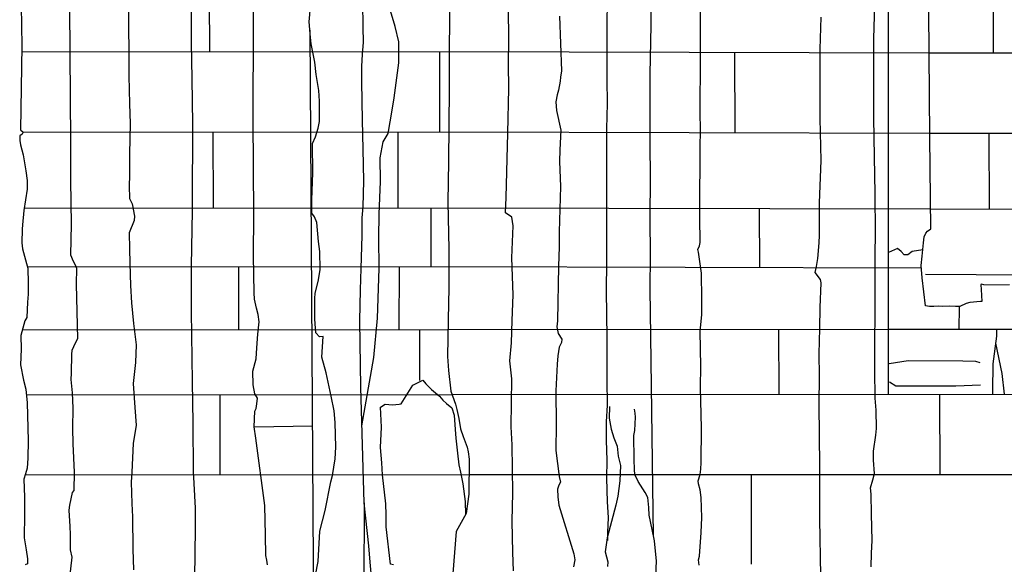
# Model space of a CAD drawing. Extents: x 2183.8 to 2243.3, y 8 to 50.
# Drawn here: x 2192.9 to 2195.4, y 24.5 to 25.8 of the extents above; entities that cross this region are included whole.
import ezdxf

# ---------------------------------------------------------------- set-up
doc = ezdxf.new("R2010")
doc.units = 0
doc.header["$LTSCALE"] = 50
for name, pattern in [('SOLID_LINE', [10, 10, 0]), ('XMAP-LINE-3', [10, 10, 0]), ('XMAP-LINE-8', [10, 10, 0])]:
    doc.linetypes.add(name, pattern=pattern)
for name, color, linetype in [('ASHLAR', 3, 'Continuous'), ('DAMAGE', 9, 'Continuous'), ('MAJOR_DETAIL', 1, 'Continuous'), ('MINOR_DETAIL', 40, 'Continuous'), ('OUTLINE', 7, 'Continuous')]:
    doc.layers.add(name, color=color, linetype=linetype)

msp = doc.modelspace()

# ---------------------------------------------------------------- linework, layer by layer
at = {"layer": 'ASHLAR', "linetype": 'XMAP-LINE-3'}
for points in [[(2193.3902, 25.971, -4950.1321), (2193.3904, 25.7434, -4950.1401)], [(2195.3614, 25.9682, -4949.818), (2195.3617, 25.7406, -4949.8286)], [(2192.9188, 25.743, -4950.9896), (2193.9934, 25.7439, -4950.9859)], [(2193.9696, 25.7439, -4949.7036), (2193.9688, 25.542, -4949.7005)], [(2193.9934, 25.7439, -4949.7304), (2195.2003, 25.7407, -4949.8907)], [(2194.7115, 25.742, -4949.4539), (2194.7121, 25.5401, -4949.4539)], [(2195.2003, 25.7407, -4949.8496), (2198.4042, 25.7392, -4949.828)], [(2192.9223, 25.5411, -4951.0058), (2193.9928, 25.542, -4951.0022)], [(2193.3994, 25.5415, -4950.1479), (2193.3996, 25.3506, -4950.1559)], [(2193.8648, 25.5419, -4949.7185), (2193.864, 25.351, -4949.7154)], [(2193.9928, 25.542, -4949.7304), (2195.2019, 25.5388, -4949.8907)], [(2195.2019, 25.5388, -4949.8714), (2198.405, 25.5373, -4949.8498)], [(2195.3511, 25.5388, -4949.8226), (2195.3512, 25.3478, -4949.8332)], [(2192.9247, 25.3502, -4950.9976), (2193.9907, 25.3511, -4950.9939)], [(2193.9477, 25.3511, -4949.7056), (2193.9471, 25.2029, -4949.7025)], [(2193.9907, 25.3511, -4949.7304), (2195.2043, 25.3479, -4949.8907)], [(2194.7732, 25.3491, -4949.4831), (2194.7738, 25.2008, -4949.4831)], [(2195.2043, 25.3479, -4949.8715), (2198.4052, 25.3458, -4949.8766)], [(2192.9328, 25.202, -4951.0082), (2193.9925, 25.2029, -4951.0046)], [(2193.4638, 25.2025, -4950.1468), (2193.464, 25.044, -4950.1548)], [(2193.8679, 25.2028, -4949.7357), (2193.8673, 25.0443, -4949.7325)], [(2193.9925, 25.2029, -4949.7304), (2195.181, 25.1998, -4949.8907)], [(2195.1917, 25.1836, -4949.83), (2198.0145, 25.1714, -4949.7851)], [(2195.2758, 25.1009, -4949.7971), (2195.2756, 25.0459, -4949.8077)], [(2192.9198, 25.0436, -4950.9737), (2193.9906, 25.0445, -4950.97)], [(2193.919, 25.0444, -4949.7278), (2193.9192, 24.9167, -4949.7498)], [(2193.9906, 25.0445, -4949.7304), (2195.0987, 25.046, -4949.8907)], [(2194.8219, 25.0456, -4949.4748), (2194.8226, 24.8827, -4949.4748)], [(2195.3697, 25.0457, -4949.774), (2195.3697, 25.0278, -4949.774), (2195.3609, 24.9584, -4949.7354), (2195.3598, 24.8907, -4949.7172), (2195.36, 24.8824, -4949.7186)], [(2195.3676, 25.0108, -4949.7668), (2195.3834, 24.934, -4949.7362), (2195.3889, 24.8824, -4949.7239)], [(2192.9301, 24.8807, -4950.9454), (2194.0005, 24.8816, -4950.9418)], [(2193.4167, 24.8811, -4950.1587), (2193.4169, 24.6798, -4950.1667)], [(2194.0005, 24.8816, -4949.6624), (2198.2917, 24.8842, -4949.8227)], [(2195.2266, 24.8823, -4949.7164), (2195.2275, 24.6801, -4949.7271)], [(2193.6501, 24.8016, -4950.0641), (2193.5038, 24.7991, -4950.0725)], [(2192.9269, 24.6794, -4950.9759), (2194.0434, 24.6803, -4950.9722)], [(2194.0434, 24.6803, -4949.6624), (2198.2941, 24.6794, -4949.8227)], [(2194.7532, 24.6813, -4949.4677), (2194.7528, 24.4548, -4949.4677)]]:
    msp.add_polyline3d(points, dxfattribs=at)
at = {"layer": 'DAMAGE', "linetype": 'XMAP-LINE-8'}
for points in [[(2195.1844, 25.2454, -4949.726), (2195.1579, 25.2412, -4949.7285), (2195.1469, 25.2329, -4949.7313), (2195.1377, 25.2325, -4949.7319), (2195.1306, 25.2409, -4949.7301), (2195.1207, 25.2488, -4949.7285), (2195.1139, 25.2455, -4949.7297), (2195.0986, 25.2383, -4949.7327)], [(2193.8539, 24.4532, -4949.795), (2193.8459, 24.4547, -4949.7959), (2193.8351, 24.5489, -4949.8077), (2193.8353, 24.5787, -4949.8096), (2193.8344, 24.6061, -4949.8108), (2193.8259, 24.6791, -4949.8277), (2193.8242, 24.7091, -4949.846), (2193.8211, 24.7482, -4949.8435), (2193.8233, 24.7989, -4949.8323), (2193.8208, 24.8497, -4949.8211), (2193.8325, 24.8571, -4949.8211), (2193.8507, 24.8556, -4949.8223), (2193.8681, 24.8566, -4949.8211), (2193.8732, 24.858, -4949.8196), (2193.902, 24.9044, -4949.7935), (2193.9168, 24.9122, -4949.7889), (2193.927, 24.9171, -4949.785), (2193.9347, 24.9083, -4949.7845), (2193.9488, 24.8937, -4949.785), (2193.9689, 24.8771, -4949.7901), (2193.9777, 24.8668, -4949.7881), (2193.9866, 24.8585, -4949.7859), (2194.0002, 24.8478, -4949.7835), (2194.0061, 24.8292, -4949.7832), (2194.0087, 24.7936, -4949.7825), (2194.0099, 24.7716, -4949.7825), (2194.0146, 24.734, -4949.783), (2194.0175, 24.7042, -4949.7764), (2194.0218, 24.6857, -4949.7764), (2194.0279, 24.6569, -4949.7757), (2194.0335, 24.6119, -4949.7674), (2194.0349, 24.5797, -4949.7688), (2194.0348, 24.5791, -4949.7735)]]:
    msp.add_polyline3d(points, dxfattribs=at)
at = {"layer": 'MAJOR_DETAIL', "linetype": 'Continuous'}
for points in [[(2195.0988, 24.8823, -4949.7043), (2195.098, 26.8281, -4949.6858)], [(2193.5368, 24.4534, -4950.1143), (2193.5351, 24.465, -4950.115), (2193.5322, 24.4762, -4950.115), (2193.532, 24.5275, -4950.1143), (2193.5298, 24.6022, -4950.1119), (2193.5069, 24.7711, -4950.0989), (2193.5028, 24.8004, -4950.0989), (2193.5045, 24.839, -4950.0999), (2193.5079, 24.8463, -4950.1004), (2193.5097, 24.8575, -4950.0997), (2193.5117, 24.8722, -4950.0997), (2193.5048, 24.8829, -4950.0997), (2193.5009, 24.9054, -4950.0997), (2193.4994, 24.9401, -4950.0994), (2193.5079, 24.9708, -4950.1001), (2193.5098, 24.9987, -4950.1014), (2193.5127, 25.0333, -4950.1014), (2193.5153, 25.0641, -4950.0989), (2193.513, 25.0826, -4950.0962), (2193.5087, 25.0983, -4950.096), (2193.504, 25.1207, -4950.0953), (2193.5033, 25.1373, -4950.095), (2193.5015, 25.2301, -4950.0931), (2193.502, 25.3331, -4950.0894), (2193.5003, 25.5734, -4950.0884), (2193.5014, 25.8107, -4950.0882), (2193.4997, 26.2238, -4950.0826)], [(2193.0371, 26.0812, -4950.8604), (2193.0411, 25.5157, -4950.8623), (2193.0413, 25.4205, -4950.8628), (2193.0426, 25.3087, -4950.8628), (2193.0411, 25.2325, -4950.8653), (2193.0477, 25.2169, -4950.8687), (2193.053, 25.2072, -4950.8714), (2193.0559, 25.1993, -4950.8726), (2193.0551, 25.1588, -4950.8738), (2193.0584, 25.0216, -4950.8743), (2193.0531, 25.0104, -4950.8733), (2193.0448, 24.9923, -4950.8733), (2193.0438, 24.9825, -4950.8733), (2193.0427, 24.9347, -4950.8733), (2193.0422, 24.9191, -4950.8733), (2193.0452, 24.8854, -4950.8733), (2193.0467, 24.8468, -4950.8733), (2193.046, 24.797, -4950.8733), (2193.0468, 24.757, -4950.8733), (2193.0505, 24.6857, -4950.8743), (2193.0497, 24.6403, -4950.8743), (2193.0451, 24.6349, -4950.8738), (2193.0386, 24.6031, -4950.8731), (2193.0368, 24.5905, -4950.8728), (2193.0392, 24.5494, -4950.8724), (2193.0403, 24.5294, -4950.8724), (2193.0403, 24.4904, -4950.8724), (2193.0442, 24.4723, -4950.8736), (2193.0384, 24.421, -4950.8711)], [(2195.3382, 25.1574, -4949.8213), (2195.3312, 25.1591, -4949.8213), (2195.3306, 25.1567, -4949.8213), (2195.3311, 25.1455, -4949.8213), (2195.3333, 25.1156, -4949.8101), (2195.3296, 25.1149, -4949.8091), (2195.3027, 25.1124, -4949.8101), (2195.2939, 25.1099, -4949.8125), (2195.278, 25.1025, -4949.8184), (2195.2668, 25.1023, -4949.8211), (2195.2529, 25.1035, -4949.8211), (2195.2349, 25.1025, -4949.8174), (2195.2243, 25.1037, -4949.8103), (2195.2121, 25.1028, -4949.8011), (2195.2015, 25.1026, -4949.8016), (2195.1916, 25.1039, -4949.7998), (2195.183, 25.1745, -4949.7671), (2195.1805, 25.2054, -4949.7664), (2195.1829, 25.2296, -4949.7644), (2195.1861, 25.2626, -4949.7603), (2195.1879, 25.2779, -4949.7603), (2195.1922, 25.2872, -4949.7608), (2195.1962, 25.292, -4949.7625), (2195.2049, 25.2979, -4949.7659), (2195.202, 25.5281, -4949.7662), (2195.1987, 25.9525, -4949.7657)], [(2193.6573, 24.4274, -4949.7957), (2193.6642, 24.4611, -4949.7962), (2193.6679, 24.5377, -4949.7962), (2193.682, 24.59, -4949.8011), (2193.696, 24.6613, -4949.8099), (2193.7005, 24.6779, -4949.8067), (2193.7068, 24.7198, -4949.8025), (2193.7082, 24.7487, -4949.802), (2193.7071, 24.8112, -4949.7989), (2193.7042, 24.8405, -4949.7964), (2193.6968, 24.8771, -4949.795), (2193.6838, 24.9357, -4949.7925), (2193.6732, 24.9752, -4949.7859), (2193.677, 25.027, -4949.7845), (2193.6671, 25.026, -4949.7823), (2193.6582, 25.0363, -4949.781), (2193.656, 25.0709, -4949.7803), (2193.6558, 25.1232, -4949.7803), (2193.6564, 25.1354, -4949.7803), (2193.6649, 25.1696, -4949.7808), (2193.6691, 25.1954, -4949.7813), (2193.6679, 25.2408, -4949.7813), (2193.665, 25.2657, -4949.7808), (2193.661, 25.3136, -4949.7798), (2193.6548, 25.3282, -4949.7789), (2193.6483, 25.3375, -4949.7767), (2193.6477, 25.3707, -4949.7769), (2193.6504, 25.4386, -4949.7776), (2193.6502, 25.5123, -4949.7776), (2193.657, 25.5289, -4949.7776), (2193.6641, 25.5514, -4949.7815), (2193.6673, 25.568, -4949.7823), (2193.6675, 25.6193, -4949.781), (2193.6659, 25.6461, -4949.7798), (2193.6588, 25.6862, -4949.7781), (2193.6559, 25.7169, -4949.7764), (2193.6463, 25.7633, -4949.7749), (2193.6444, 25.7794, -4949.7737), (2193.6414, 25.8184, -4949.7742), (2193.6502, 25.9137, -4949.7745)], [(2193.1865, 25.8849, -4950.3233), (2193.187, 25.817, -4950.323), (2193.1878, 25.7321, -4950.3235), (2193.1879, 25.6827, -4950.3235), (2193.1892, 25.6124, -4950.3245), (2193.1913, 25.5631, -4950.325), (2193.1896, 25.4864, -4950.3247), (2193.1894, 25.4322, -4950.3238), (2193.1887, 25.4059, -4950.3238), (2193.1893, 25.3746, -4950.3247), (2193.1963, 25.361, -4950.3296), (2193.202, 25.3302, -4950.3382), (2193.201, 25.319, -4950.3382), (2193.1885, 25.2882, -4950.3396), (2193.1897, 25.2477, -4950.3411), (2193.19, 25.2115, -4950.3433), (2193.1918, 25.1554, -4950.3435), (2193.1946, 25.1119, -4950.3443), (2193.1995, 25.0597, -4950.3455), (2193.206, 25.006, -4950.3455), (2193.2049, 24.962, -4950.3428), (2193.1984, 24.9088, -4950.3401), (2193.203, 24.8483, -4950.3416), (2193.2062, 24.8043, -4950.3428), (2193.1984, 24.7584, -4950.3426), (2193.1954, 24.6857, -4950.3457), (2193.1939, 24.6608, -4950.3487), (2193.1957, 24.6075, -4950.3492), (2193.1967, 24.5739, -4950.3506), (2193.1982, 24.4928, -4950.3543), (2193.2, 24.4406, -4950.3523)], [(2193.9948, 25.8953, -4949.615), (2193.9934, 25.7487, -4949.6136), (2193.9939, 25.6503, -4949.6145), (2193.992, 25.4672, -4949.6143), (2193.9904, 25.3646, -4949.6143), (2193.9923, 25.2466, -4949.6145), (2193.9928, 25.1503, -4949.6163), (2193.9909, 25.0688, -4949.6167), (2193.9897, 24.9768, -4949.6206), (2193.9918, 24.9419, -4949.6241), (2193.9974, 24.8901, -4949.6282), (2194.0095, 24.857, -4949.6321), (2194.0129, 24.8438, -4949.6338), (2194.018, 24.8211, -4949.6365), (2194.0222, 24.7948, -4949.637), (2194.0288, 24.7753, -4949.6404), (2194.0388, 24.749, -4949.646), (2194.0416, 24.7369, -4949.6485), (2194.044, 24.7189, -4949.6509), (2194.0427, 24.6311, -4949.6546), (2194.0366, 24.5823, -4949.6551), (2194.0109, 24.5364, -4949.6509), (2194.0025, 24.4315, -4949.6363)], [(2193.3541, 24.4137, -4950.1709), (2193.3543, 24.4879, -4950.1751), (2193.3557, 24.5377, -4950.1739), (2193.3555, 24.5953, -4950.1692), (2193.3502, 24.6886, -4950.1656), (2193.3495, 24.8092, -4950.1651), (2193.3476, 24.9142, -4950.1661), (2193.3451, 25.09, -4950.167), (2193.3453, 25.2052, -4950.1665), (2193.3483, 25.3429, -4950.167), (2193.3484, 25.4235, -4950.1658), (2193.349, 25.4967, -4950.1656), (2193.3486, 25.5621, -4950.1634), (2193.3468, 25.6749, -4950.1619), (2193.3459, 25.7677, -4950.1573), (2193.3456, 25.8688, -4950.156)], [(2193.78, 24.609, -4949.7791), (2193.771, 24.8995, -4949.773), (2193.7691, 25.0665, -4949.7725), (2193.7704, 25.1442, -4949.7718), (2193.7722, 25.1979, -4949.7715), (2193.775, 25.2814, -4949.7715), (2193.7746, 25.3253, -4949.7715), (2193.7768, 25.3531, -4949.7701), (2193.7792, 25.4186, -4949.7679), (2193.7769, 25.4982, -4949.7664), (2193.7755, 25.5714, -4949.7662), (2193.7741, 25.6676, -4949.7659), (2193.7742, 25.7067, -4949.763), (2193.7756, 25.7364, -4949.7618), (2193.7782, 25.7677, -4949.7537), (2193.7775, 25.8048, -4949.7525), (2193.7763, 25.8673, -4949.752)], [(2195.0552, 24.4483, -4949.6285), (2195.056, 24.4823, -4949.6272), (2195.0572, 24.5143, -4949.6292), (2195.0558, 24.5806, -4949.6316), (2195.055, 24.6306, -4949.6304), (2195.0534, 24.6465, -4949.626), (2195.0589, 24.6667, -4949.6167), (2195.063, 24.6827, -4949.6136), (2195.0605, 24.7164, -4949.6043), (2195.0605, 24.7385, -4949.6031), (2195.0666, 24.7787, -4949.6045), (2195.0684, 24.7961, -4949.608), (2195.067, 24.8416, -4949.6165), (2195.0645, 24.8725, -4949.6158), (2195.064, 24.9426, -4949.6133), (2195.0642, 24.9977, -4949.6133), (2195.0646, 25.1004, -4949.6138), (2195.0648, 25.1317, -4949.6148), (2195.0649, 25.2317, -4949.616), (2195.0654, 25.2882, -4949.6165), (2195.0645, 25.3864, -4949.6165), (2195.0631, 25.4793, -4949.617), (2195.0615, 25.5769, -4949.617), (2195.0617, 25.6932, -4949.6175), (2195.0615, 25.7755, -4949.6175), (2195.0638, 25.8619, -4949.6175)], [(2193.774, 24.8023, -4949.7818), (2193.8038, 24.9742, -4949.7654), (2193.8133, 25.0735, -4949.7481), (2193.8176, 25.1978, -4949.7481), (2193.8162, 25.2756, -4949.7442), (2193.8175, 25.3344, -4949.741), (2193.8211, 25.417, -4949.7308), (2193.82, 25.4762, -4949.7308), (2193.8278, 25.5171, -4949.7325), (2193.8402, 25.5377, -4949.732), (2193.85, 25.5962, -4949.7308), (2193.8556, 25.6276, -4949.7308), (2193.8668, 25.7156, -4949.7305), (2193.8672, 25.7682, -4949.7256), (2193.8575, 25.8064, -4949.721), (2193.8459, 25.8465, -4949.7178)], [(2194.1557, 24.4382, -4949.4998), (2194.1539, 24.4836, -4949.4998), (2194.1516, 24.5624, -4949.5047), (2194.1537, 24.6339, -4949.5047), (2194.1518, 24.755, -4949.4959), (2194.1495, 24.8, -4949.4917), (2194.1508, 24.9211, -4949.491), (2194.1458, 24.966, -4949.4922), (2194.1499, 25.011, -4949.4947), (2194.1516, 25.0677, -4949.4939), (2194.1543, 25.1317, -4949.4932), (2194.1513, 25.2253, -4949.4942), (2194.1547, 25.3058, -4949.4883), (2194.1507, 25.3269, -4949.481), (2194.1352, 25.3383, -4949.4688), (2194.1367, 25.3769, -4949.4634), (2194.141, 25.5389, -4949.4649), (2194.1435, 25.6511, -4949.4729), (2194.1431, 25.7119, -4949.4778), (2194.1436, 25.7765, -4949.483), (2194.143, 25.8495, -4949.4861)], [(2194.2707, 25.8329, -4949.4017), (2194.2762, 25.695, -4949.4017), (2194.2739, 25.6791, -4949.4004), (2194.2724, 25.6695, -4949.3999), (2194.2682, 25.647, -4949.3965), (2194.2647, 25.6353, -4949.3965), (2194.2616, 25.617, -4949.3965), (2194.2632, 25.5958, -4949.3987), (2194.2744, 25.5457, -4949.4021), (2194.2718, 25.4966, -4949.4039), (2194.271, 25.4675, -4949.4039), (2194.2733, 25.4044, -4949.4039), (2194.2705, 25.29, -4949.4087), (2194.2698, 25.253, -4949.4065), (2194.2685, 25.2043, -4949.406), (2194.2657, 25.0667, -4949.4048), (2194.2639, 25.0517, -4949.406), (2194.2679, 25.0351, -4949.406), (2194.2768, 25.0203, -4949.406), (2194.2761, 25.0124, -4949.406), (2194.2705, 25.0007, -4949.406), (2194.2671, 24.9786, -4949.4053), (2194.2649, 24.9574, -4949.4053), (2194.2618, 24.8904, -4949.4053), (2194.2628, 24.8056, -4949.406), (2194.2617, 24.7407, -4949.4065), (2194.2698, 24.6748, -4949.4114), (2194.2733, 24.6611, -4949.4161), (2194.2689, 24.6536, -4949.4151), (2194.2661, 24.6431, -4949.4153), (2194.2664, 24.6244, -4949.4156), (2194.2689, 24.6033, -4949.4178), (2194.307, 24.4804, -4949.4241), (2194.3093, 24.4659, -4949.4253), (2194.3062, 24.4476, -4949.4246)], [(2194.6222, 24.4522, -4949.388), (2194.6203, 24.4655, -4949.388), (2194.6227, 24.4751, -4949.388), (2194.6271, 24.5342, -4949.388), (2194.629, 24.572, -4949.388), (2194.6274, 24.6227, -4949.388), (2194.6246, 24.6418, -4949.388), (2194.6202, 24.6563, -4949.3894), (2194.6197, 24.6646, -4949.3897), (2194.6248, 24.6805, -4949.3897), (2194.6263, 24.6934, -4949.3902), (2194.6269, 24.71, -4949.3902), (2194.6284, 24.7965, -4949.3902), (2194.6255, 24.8995, -4949.3902), (2194.6264, 24.9519, -4949.3902), (2194.625, 25.0408, -4949.3902), (2194.625, 25.0403, -4949.3902), (2194.6286, 25.0814, -4949.3902), (2194.6288, 25.1213, -4949.3902), (2194.6282, 25.1865, -4949.3902), (2194.6207, 25.2392, -4949.3902), (2194.6189, 25.2462, -4949.3912), (2194.623, 25.255, -4949.3929), (2194.6245, 25.2632, -4949.3921), (2194.6239, 25.3268, -4949.3916), (2194.6246, 25.5201, -4949.3931), (2194.6254, 25.5283, -4949.3931), (2194.625, 25.6087, -4949.3931), (2194.6252, 25.7079, -4949.3951), (2194.6253, 25.7229, -4949.3951), (2194.6259, 25.846, -4949.3943)], [(2194.928, 25.8298, -4949.4922), (2194.9256, 25.7498, -4949.4922), (2194.9257, 25.6456, -4949.4922), (2194.9257, 25.5758, -4949.4922), (2194.9279, 25.47, -4949.4922), (2194.9238, 25.3631, -4949.4922), (2194.924, 25.2821, -4949.4925), (2194.9232, 25.2625, -4949.4947), (2194.9201, 25.2233, -4949.4996), (2194.9168, 25.2032, -4949.5037), (2194.9133, 25.1878, -4949.5047), (2194.9263, 25.1705, -4949.5013), (2194.9285, 25.1621, -4949.5013), (2194.9253, 25.1002, -4949.4996), (2194.925, 25.0472, -4949.4976), (2194.9229, 24.9837, -4949.4976), (2194.9237, 24.9282, -4949.4976), (2194.9228, 24.8552, -4949.4976), (2194.9252, 24.7018, -4949.5008), (2194.9246, 24.5679, -4949.5064), (2194.9274, 24.4256, -4949.5064)], [(2193.6574, 23.6508, -4950.0747), (2193.6437, 25.7974, -4950.055)], [(2195.3382, 25.1574, -4949.8213), (2195.4031, 25.1581, -4949.8213)], [(2194.3964, 24.851, -4949.3226), (2194.3956, 24.8215, -4949.3206), (2194.4006, 24.7941, -4949.3204), (2194.4076, 24.7726, -4949.3206), (2194.4158, 24.7516, -4949.3233), (2194.4187, 24.7263, -4949.3233), (2194.4241, 24.7031, -4949.3221), (2194.4226, 24.664, -4949.3228), (2194.4178, 24.6256, -4949.3199), (2194.4128, 24.6027, -4949.3162), (2194.3912, 24.5205, -4949.2918), (2194.3859, 24.4859, -4949.2891), (2194.3925, 24.4606, -4949.2884), (2194.3919, 24.4486, -4949.2884)], [(2194.5136, 24.4264, -4949.2823), (2194.5147, 24.4626, -4949.2823), (2194.5102, 24.5136, -4949.2828), (2194.5043, 24.5422, -4949.2896), (2194.4967, 24.5783, -4949.2972), (2194.496, 24.5969, -4949.3025), (2194.4935, 24.6227, -4949.3108), (2194.4867, 24.6346, -4949.3201), (2194.4803, 24.6445, -4949.3226), (2194.4692, 24.6626, -4949.3296), (2194.4606, 24.6799, -4949.3255), (2194.46, 24.6928, -4949.3223), (2194.4587, 24.7177, -4949.3211), (2194.4578, 24.778, -4949.3211), (2194.4601, 24.7909, -4949.3211), (2194.4621, 24.8246, -4949.3216), (2194.4615, 24.8346, -4949.324), (2194.4597, 24.8441, -4949.3245)], [(2193.6486, 22.5796, -4949.7579), (2193.6632, 22.5792, -4949.731), (2193.6968, 22.5802, -4949.7288), (2193.7351, 22.5807, -4949.7298), (2193.8126, 22.5797, -4949.729), (2193.8094, 23.1124, -4949.7254), (2193.8095, 23.234, -4949.7244), (2193.8086, 23.3239, -4949.7244), (2193.8082, 23.4513, -4949.7249), (2193.8119, 23.5529, -4949.7251), (2193.8118, 23.6847, -4949.7254), (2193.8128, 23.778, -4949.7259), (2193.8109, 23.8824, -4949.7273), (2193.8112, 23.9913, -4949.7281), (2193.8111, 24.1676, -4949.7295), (2193.8125, 24.2633, -4949.73), (2193.8048, 24.38, -4949.7561), (2193.7994, 24.4132, -4949.7625), (2193.7946, 24.4601, -4949.7696), (2193.7915, 24.5011, -4949.7791), (2193.78, 24.609, -4949.7791)], [(2193.78, 24.609, -4949.7791), (2193.7787, 24.4025, -4949.7754), (2193.7783, 24.2321, -4949.7749), (2193.7774, 24.1749, -4949.7749), (2193.7763, 24.129, -4949.7742), (2193.7764, 24.0797, -4949.7727), (2193.7786, 24.0485, -4949.7732), (2193.7787, 23.9967, -4949.7732), (2193.7753, 23.8629, -4949.7723), (2193.7691, 23.7721, -4949.7723), (2193.7738, 23.6442, -4949.7723), (2193.7732, 23.5719, -4949.7723), (2193.7753, 23.5236, -4949.7718), (2193.7767, 23.4454, -4949.7693), (2193.7783, 23.361, -4949.7684), (2193.7765, 23.2672, -4949.7684), (2193.7761, 23.2228, -4949.7679), (2193.781, 23.15, -4949.7654), (2193.7844, 23.0533, -4949.764), (2193.7836, 22.9928, -4949.7644), (2193.7838, 22.9191, -4949.7654), (2193.7837, 22.7721, -4949.7649), (2193.7811, 22.5801, -4949.7649)]]:
    msp.add_polyline3d(points, dxfattribs=at)
at = {"layer": 'MINOR_DETAIL', "linetype": 'XMAP-LINE-8'}
for points in [[(2194.5078, 24.5254, -4949.3539), (2194.5005, 25.0282, -4949.3548), (2194.4993, 25.1463, -4949.3555), (2194.4996, 25.232, -4949.3555), (2194.4988, 25.3232, -4949.3553), (2194.4996, 25.4282, -4949.3553), (2194.4986, 25.5107, -4949.3553), (2194.4993, 25.6234, -4949.355), (2194.499, 25.6869, -4949.355), (2194.5016, 25.8098, -4949.3548), (2194.5019, 25.8774, -4949.355), (2194.5033, 25.9885, -4949.3555), (2194.5034, 26.0708, -4949.3555), (2194.5035, 26.1796, -4949.3553), (2194.4986, 26.2975, -4949.3553), (2194.499, 26.3918, -4949.3553), (2194.4986, 26.4764, -4949.3553), (2194.4988, 26.5208, -4949.355), (2194.4984, 26.6312, -4949.3536), (2194.4983, 26.6949, -4949.3511)], [(2194.3909, 25.8804, -4949.3514), (2194.3901, 25.8028, -4949.355), (2194.3899, 25.7441, -4949.3553), (2194.3901, 25.6734, -4949.3553), (2194.3911, 25.6133, -4949.3555), (2194.3889, 25.5491, -4949.3555), (2194.3895, 25.4854, -4949.3543), (2194.3895, 25.4409, -4949.3533), (2194.3895, 25.3657, -4949.3497), (2194.3888, 25.2673, -4949.3482), (2194.3894, 25.2151, -4949.3482), (2194.3883, 25.1421, -4949.3482), (2194.3901, 25.0242, -4949.3526), (2194.3904, 24.9183, -4949.3558), (2194.391, 24.8549, -4949.3555), (2194.388, 24.8129, -4949.3555), (2194.3885, 24.7655, -4949.3555), (2194.3898, 24.7163, -4949.3558), (2194.3896, 24.6707, -4949.3555), (2194.3905, 24.6118, -4949.3536), (2194.393, 24.5724, -4949.3521), (2194.392, 24.5345, -4949.3521), (2194.3918, 24.514, -4949.3521)], [(2195.0987, 25.046, -4949.774), (2198.1162, 25.0442, -4949.779)], [(2195.1001, 24.9592, -4949.729), (2195.148, 24.9666, -4949.7246), (2195.2856, 24.9659, -4949.719), (2195.3168, 24.965, -4949.7238), (2195.3282, 24.9619, -4949.7311)], [(2195.1012, 24.9135, -4949.7103), (2195.117, 24.9034, -4949.7159), (2195.1727, 24.9029, -4949.7136), (2195.2675, 24.903, -4949.7111), (2195.3298, 24.9053, -4949.719)]]:
    msp.add_polyline3d(points, dxfattribs=at)
at = {"layer": 'OUTLINE', "linetype": 'SOLID_LINE'}
msp.add_polyline3d([(2192.9172, 25.859, -4950.9873), (2192.9191, 25.7584, -4950.9878), (2192.9151, 25.5465, -4950.9878), (2192.9223, 25.5411, -4950.9883), (2192.9197, 25.5363, -4950.9883), (2192.9134, 25.5314, -4950.9883), (2192.9137, 25.5197, -4950.9883), (2192.9158, 25.5089, -4950.9886), (2192.9222, 25.484, -4950.9895), (2192.9285, 25.444, -4950.9905), (2192.9321, 25.4191, -4950.9917), (2192.9325, 25.3976, -4950.992), (2192.9283, 25.3712, -4950.992), (2192.9236, 25.3439, -4950.992), (2192.9207, 25.3082, -4950.9925), (2192.9198, 25.2975, -4950.9925), (2192.9188, 25.2628, -4950.9932), (2192.9207, 25.2477, -4950.9937), (2192.9309, 25.2106, -4950.9961), (2192.9335, 25.1989, -4950.9976), (2192.9349, 25.1617, -4951.0003), (2192.9347, 25.1334, -4951.0013), (2192.9327, 25.1134, -4951.0013), (2192.9314, 25.0753, -4951.0013), (2192.926, 25.0665, -4951.0008), (2192.9161, 25.0299, -4951.0003), (2192.9167, 24.9952, -4951.0008), (2192.9158, 24.9562, -4951.0018), (2192.9229, 24.9171, -4951.0018), (2192.9288, 24.8947, -4951.0018), (2192.9318, 24.8605, -4951.0018), (2192.9344, 24.7657, -4951.002), (2192.934, 24.7213, -4951.0022), (2192.9321, 24.6959, -4951.0022), (2192.9277, 24.6822, -4951.0018), (2192.924, 24.6681, -4951.0008), (2192.9256, 24.6232, -4951.0008), (2192.9256, 24.5792, -4951.0008), (2192.9243, 24.5211, -4951.0013), (2192.9296, 24.4908, -4951.0013), (2192.9332, 24.4679, -4951.0013), (2192.9331, 24.4552, -4951.0013), (2192.9268, 24.4532, -4951.001)], dxfattribs=at)

doc.saveas('drawing.dxf')
